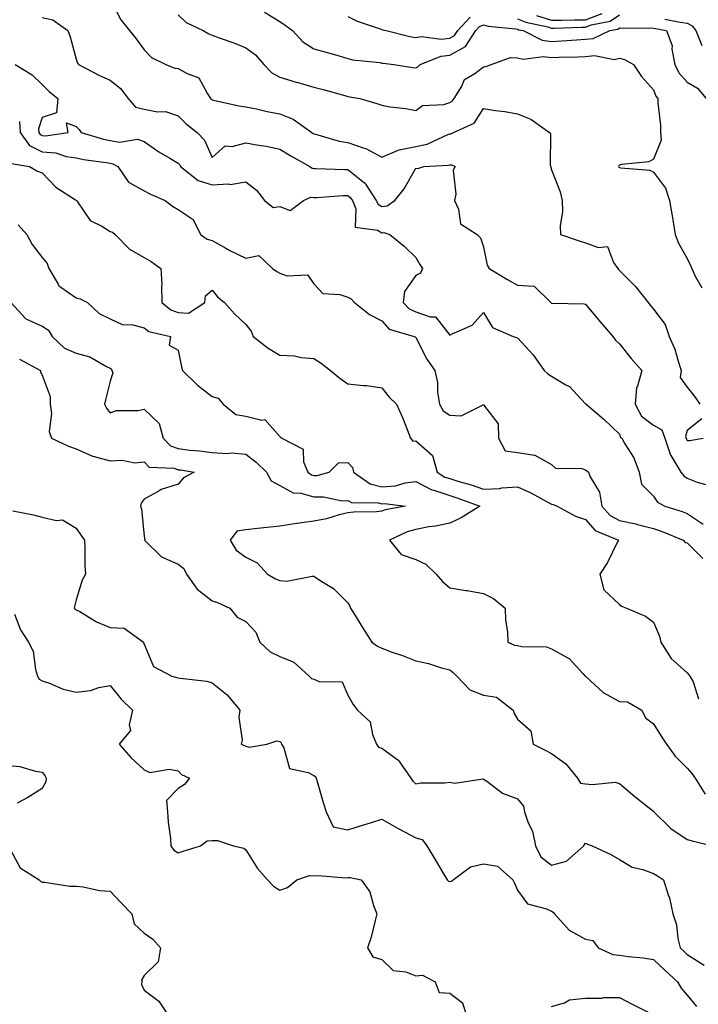
# Model space of a CAD drawing. Units: inches. Extents: x 1031843 to 1034483, y 7229258 to 7231898.
# Drawn here: x 1032511 to 1032711, y 7230535 to 7230825 of the extents above; entities that cross this region are included whole.
import ezdxf

# ---------------------------------------------------------------- set-up
doc = ezdxf.new("R2010")
doc.units = ezdxf.units.IN
doc.header["$MEASUREMENT"] = 0
doc.layers.add('Contour_10317229', color=7, linetype='Continuous', true_color=0x157fb3)

msp = doc.modelspace()

# ---------------------------------------------------------------- linework, layer by layer
at = {"layer": 'Contour_10317229'}
for points in [[(1032538.05, 7230831.28, 2831), (1032541.23, 7230825.09, 2831), (1032543.77, 7230821.92, 2831), (1032545.67, 7230819.54, 2831), (1032548.05, 7230816.27, 2831), (1032550.18, 7230814.05, 2831), (1032554.44, 7230811.92, 2831), (1032557.05, 7230810.91, 2831), (1032558.05, 7230810.8, 2831), (1032560.69, 7230809.28, 2831), (1032564.2, 7230808.07, 2831), (1032566.68, 7230803.29, 2831), (1032567.64, 7230801.92, 2831), (1032567.85, 7230801.71, 2831), (1032568.05, 7230801.55, 2831), (1032568.5, 7230801.48, 2831), (1032575.92, 7230799.79, 2831), (1032578.05, 7230799.48, 2831), (1032581.1, 7230798.88, 2831), (1032584.26, 7230798.14, 2831), (1032588.05, 7230797.47, 2831), (1032591.98, 7230795.85, 2831), (1032597.42, 7230791.92, 2831), (1032597.82, 7230791.69, 2831), (1032598.05, 7230791.55, 2831), (1032598.52, 7230791.45, 2831), (1032605.51, 7230789.37, 2831), (1032608.05, 7230788.99, 2831), (1032612.52, 7230787.44, 2831), (1032613.4, 7230787.27, 2831), (1032618.05, 7230784.67, 2831), (1032622.72, 7230786.59, 2831), (1032623.13, 7230786.84, 2831), (1032628.05, 7230787.77, 2831), (1032631.45, 7230788.52, 2831), (1032637.5, 7230791.38, 2831), (1032638.05, 7230791.56, 2831), (1032638.42, 7230791.56, 2831), (1032639.16, 7230791.92, 2831), (1032645.24, 7230794.73, 2831), (1032648.05, 7230798.96, 2831), (1032651.59, 7230798.38, 2831), (1032654.28, 7230798.15, 2831), (1032658.05, 7230797.4, 2831), (1032662, 7230795.87, 2831), (1032667.44, 7230791.92, 2831), (1032667.72, 7230791.59, 2831), (1032667.7, 7230782.28, 2831), (1032667.8, 7230781.92, 2831), (1032667.8, 7230781.66, 2831), (1032668.05, 7230780.97, 2831), (1032670.61, 7230774.47, 2831), (1032671.16, 7230771.92, 2831), (1032671.29, 7230768.68, 2831), (1032670.55, 7230764.42, 2831), (1032670.71, 7230761.92, 2831), (1032676.21, 7230760.09, 2831), (1032678.05, 7230759.44, 2831), (1032681.92, 7230758.06, 2831), (1032684.51, 7230758.39, 2831), (1032686.35, 7230753.62, 2831), (1032687.58, 7230751.92, 2831), (1032687.76, 7230751.64, 2831), (1032692.76, 7230746.64, 2831), (1032696.53, 7230741.92, 2831), (1032697.17, 7230741.04, 2831), (1032698.05, 7230739.97, 2831), (1032701.55, 7230735.42, 2831), (1032702.68, 7230731.92, 2831), (1032704.34, 7230728.2, 2831), (1032705.32, 7230724.65, 2831), (1032706.27, 7230721.92, 2831), (1032705.94, 7230719.8, 2831), (1032708.05, 7230716.93, 2831), (1032710.22, 7230714.08, 2831), (1032711.72, 7230711.92, 2831)], [(1032518.05, 7230825.79, 2830), (1032521.19, 7230825.07, 2830), (1032525.59, 7230821.92, 2830), (1032526.23, 7230820.1, 2830), (1032528.05, 7230813.48, 2830), (1032528.44, 7230812.31, 2830), (1032528.73, 7230811.92, 2830), (1032534.87, 7230808.75, 2830), (1032538.05, 7230807.39, 2830), (1032541.04, 7230804.91, 2830), (1032543.36, 7230801.92, 2830), (1032545.55, 7230799.42, 2830), (1032548.05, 7230798.76, 2830), (1032551.94, 7230798.02, 2830), (1032554.3, 7230798.16, 2830), (1032558.05, 7230796.83, 2830), (1032560.51, 7230794.38, 2830), (1032563.64, 7230791.92, 2830), (1032565.82, 7230789.69, 2830), (1032568.05, 7230784.62, 2830), (1032571.94, 7230788.04, 2830), (1032573.95, 7230787.82, 2830), (1032578.05, 7230788.94, 2830), (1032581.74, 7230788.23, 2830), (1032584.07, 7230787.93, 2830), (1032588.05, 7230787.02, 2830), (1032591.23, 7230785.1, 2830), (1032596.88, 7230781.92, 2830), (1032597.54, 7230781.42, 2830), (1032598.05, 7230781.37, 2830), (1032598.58, 7230781.38, 2830), (1032607.15, 7230781.03, 2830), (1032608.05, 7230781.04, 2830), (1032612.48, 7230777.5, 2830), (1032613.15, 7230777.02, 2830), (1032613.36, 7230776.62, 2830), (1032616.43, 7230771.92, 2830), (1032616.94, 7230770.81, 2830), (1032618.05, 7230770.15, 2830), (1032619.63, 7230770.34, 2830), (1032621.92, 7230771.92, 2830), (1032624.63, 7230775.34, 2830), (1032628.05, 7230781.43, 2830), (1032628.67, 7230781.3, 2830), (1032630.45, 7230781.92, 2830), (1032637.64, 7230782.32, 2830), (1032638.05, 7230782.46, 2830), (1032638.6, 7230782.46, 2830), (1032639.67, 7230781.92, 2830), (1032639.12, 7230780.86, 2830), (1032639.87, 7230773.75, 2830), (1032639.48, 7230771.92, 2830), (1032640.63, 7230769.34, 2830), (1032641.21, 7230765.08, 2830), (1032646.14, 7230761.92, 2830), (1032647.09, 7230760.96, 2830), (1032648.05, 7230758.28, 2830), (1032649.05, 7230752.91, 2830), (1032649.65, 7230751.92, 2830), (1032654.91, 7230748.78, 2830), (1032658.05, 7230747.02, 2830), (1032662.89, 7230746.75, 2830), (1032667.84, 7230741.92, 2830), (1032667.95, 7230741.82, 2830), (1032668.05, 7230741.73, 2830), (1032668.26, 7230741.7, 2830), (1032677.62, 7230741.49, 2830), (1032678.05, 7230741.39, 2830), (1032682.37, 7230736.23, 2830), (1032686.1, 7230731.92, 2830), (1032686.9, 7230730.77, 2830), (1032688.05, 7230729.69, 2830), (1032691.51, 7230725.38, 2830), (1032694.69, 7230721.92, 2830), (1032693.36, 7230717.22, 2830), (1032693.11, 7230716.86, 2830), (1032692.7, 7230711.92, 2830), (1032694.53, 7230708.41, 2830), (1032698.05, 7230705.77, 2830), (1032700.51, 7230704.39, 2830), (1032701.41, 7230701.92, 2830), (1032703.07, 7230696.93, 2830), (1032703.15, 7230696.83, 2830), (1032706.17, 7230691.92, 2830), (1032707, 7230690.88, 2830), (1032708.05, 7230690.16, 2830), (1032710.92, 7230689.05, 2830), (1032714.24, 7230688.1, 2830)], [(1032558.05, 7230826.54, 2832), (1032560.47, 7230824.35, 2832), (1032565.41, 7230821.92, 2832), (1032567.07, 7230820.94, 2832), (1032568.05, 7230820.6, 2832), (1032570.16, 7230819.81, 2832), (1032574.5, 7230818.36, 2832), (1032578.05, 7230816.83, 2832), (1032580.9, 7230814.78, 2832), (1032583.34, 7230811.92, 2832), (1032585.63, 7230809.49, 2832), (1032588.05, 7230808.24, 2832), (1032592.87, 7230806.74, 2832), (1032593.34, 7230806.63, 2832), (1032598.05, 7230805.3, 2832), (1032600.76, 7230804.63, 2832), (1032607.19, 7230802.78, 2832), (1032608.05, 7230802.55, 2832), (1032608.6, 7230802.48, 2832), (1032611.57, 7230801.92, 2832), (1032616.57, 7230800.45, 2832), (1032618.05, 7230799.96, 2832), (1032620.43, 7230799.54, 2832), (1032625.12, 7230798.99, 2832), (1032628.05, 7230798.38, 2832), (1032630.08, 7230799.88, 2832), (1032636.31, 7230800.17, 2832), (1032638.05, 7230800.73, 2832), (1032638.79, 7230801.19, 2832), (1032639.36, 7230801.92, 2832), (1032641.51, 7230805.38, 2832), (1032642.46, 7230807.5, 2832), (1032645.45, 7230809.31, 2832), (1032648.05, 7230811.25, 2832), (1032648.66, 7230811.32, 2832), (1032650.24, 7230811.92, 2832), (1032656, 7230813.98, 2832), (1032658.05, 7230813.96, 2832), (1032659.67, 7230813.53, 2832), (1032665.63, 7230814.34, 2832), (1032668.05, 7230814.01, 2832), (1032670.24, 7230814.11, 2832), (1032675.78, 7230814.2, 2832), (1032678.05, 7230814.31, 2832), (1032680.73, 7230814.59, 2832), (1032686.53, 7230813.44, 2832), (1032688.05, 7230813.77, 2832), (1032689.57, 7230813.44, 2832), (1032692.15, 7230811.92, 2832), (1032694.59, 7230808.46, 2832), (1032698.05, 7230804.47, 2832), (1032698.75, 7230802.62, 2832), (1032699.36, 7230801.92, 2832), (1032699.32, 7230800.64, 2832), (1032700.18, 7230794.05, 2832), (1032700.14, 7230791.92, 2832), (1032700.32, 7230789.65, 2832), (1032698.05, 7230784.11, 2832), (1032696.68, 7230783.29, 2832), (1032688.66, 7230782.52, 2832), (1032688.05, 7230782.33, 2832), (1032687.85, 7230782.13, 2832), (1032687.76, 7230781.92, 2832), (1032687.85, 7230781.72, 2832), (1032688.05, 7230781.62, 2832), (1032688.48, 7230781.49, 2832), (1032697.01, 7230780.88, 2832), (1032698.05, 7230780.24, 2832), (1032701.66, 7230775.53, 2832), (1032702.85, 7230771.92, 2832), (1032703.54, 7230767.42, 2832), (1032703.77, 7230766.2, 2832), (1032704.48, 7230761.92, 2832), (1032705.49, 7230759.36, 2832), (1032708.05, 7230754.89, 2832), (1032708.95, 7230752.82, 2832), (1032709.34, 7230751.92, 2832), (1032710.51, 7230749.47, 2832), (1032712.35, 7230746.23, 2832)], [(1032583.48, 7230827.35, 2833), (1032588.05, 7230824.59, 2833), (1032589.63, 7230823.49, 2833), (1032591.72, 7230821.92, 2833), (1032594.77, 7230818.65, 2833), (1032598.05, 7230816.57, 2833), (1032601.68, 7230815.55, 2833), (1032605.51, 7230814.46, 2833), (1032608.05, 7230813.75, 2833), (1032609.46, 7230813.33, 2833), (1032617.44, 7230812.52, 2833), (1032618.05, 7230812.39, 2833), (1032618.44, 7230812.31, 2833), (1032621.64, 7230811.92, 2833), (1032627.21, 7230811.08, 2833), (1032628.05, 7230810.99, 2833), (1032628.71, 7230811.25, 2833), (1032629.38, 7230811.92, 2833), (1032635.55, 7230814.43, 2833), (1032638.05, 7230814.69, 2833), (1032642.68, 7230817.29, 2833), (1032645.76, 7230821.92, 2833), (1032646.86, 7230823.11, 2833), (1032648.05, 7230823.62, 2833), (1032649.4, 7230823.28, 2833), (1032657.54, 7230822.42, 2833), (1032658.05, 7230822.32, 2833), (1032658.32, 7230822.2, 2833), (1032659.65, 7230821.92, 2833), (1032665.26, 7230819.12, 2833), (1032668.05, 7230818.74, 2833), (1032671.1, 7230818.88, 2833), (1032675.37, 7230819.24, 2833), (1032678.05, 7230819.38, 2833), (1032680.35, 7230819.62, 2833), (1032685.2, 7230821.92, 2833), (1032687.58, 7230822.38, 2833), (1032688.05, 7230822.7, 2833), (1032688.75, 7230822.61, 2833), (1032697.25, 7230822.72, 2833), (1032698.05, 7230822.64, 2833), (1032698.69, 7230822.56, 2833), (1032701.9, 7230821.92, 2833), (1032703.54, 7230817.41, 2833), (1032703.48, 7230816.49, 2833), (1032704.34, 7230811.92, 2833), (1032705.59, 7230809.46, 2833), (1032708.05, 7230806.74, 2833), (1032711.06, 7230804.94, 2833), (1032713.64, 7230801.92, 2833)], [(1032608.05, 7230826.06, 2834), (1032610.84, 7230824.71, 2834), (1032617.54, 7230822.43, 2834), (1032618.05, 7230822.22, 2834), (1032618.32, 7230822.19, 2834), (1032619.34, 7230821.92, 2834), (1032626.29, 7230820.17, 2834), (1032628.05, 7230819.86, 2834), (1032629.79, 7230820.18, 2834), (1032635.53, 7230819.4, 2834), (1032638.05, 7230819.66, 2834), (1032639.5, 7230820.47, 2834), (1032640.45, 7230821.92, 2834), (1032644.1, 7230825.88, 2834)], [(1032658.05, 7230825.43, 2834), (1032660.51, 7230824.39, 2834), (1032666.96, 7230823.02, 2834), (1032668.05, 7230822.67, 2834), (1032668.81, 7230822.67, 2834), (1032676.98, 7230822.98, 2834), (1032678.05, 7230822.98, 2834), (1032679.75, 7230823.63, 2834), (1032685.28, 7230824.69, 2834), (1032688.05, 7230826.62, 2834)], [(1032663.58, 7230826.39, 2835), (1032668.05, 7230825, 2835), (1032671.12, 7230824.99, 2835), (1032674.85, 7230825.12, 2835), (1032678.05, 7230825.11, 2835), (1032682.99, 7230826.98, 2835)], [(1032701.45, 7230825.32, 2834), (1032705.47, 7230824.51, 2834), (1032708.05, 7230824.15, 2834), (1032709.48, 7230823.36, 2834), (1032710.57, 7230821.92, 2834), (1032712.37, 7230817.59, 2834)], [(1032510.06, 7230811.92, 2829), (1032515.08, 7230808.95, 2829), (1032518.05, 7230806.05, 2829), (1032520.1, 7230803.97, 2829), (1032522.6, 7230801.92, 2829), (1032522.27, 7230797.7, 2829), (1032518.05, 7230796.35, 2829), (1032516.94, 7230793.03, 2829), (1032517.01, 7230791.92, 2829), (1032517.44, 7230791.32, 2829), (1032518.05, 7230791.02, 2829), (1032519.03, 7230790.94, 2829), (1032525.63, 7230791.92, 2829), (1032525.16, 7230794.82, 2829), (1032528.05, 7230793.67, 2829), (1032528.91, 7230792.79, 2829), (1032529.51, 7230791.92, 2829), (1032536.1, 7230789.96, 2829), (1032538.05, 7230789.57, 2829), (1032540.84, 7230789.13, 2829), (1032546.08, 7230789.95, 2829), (1032548.05, 7230789.26, 2829), (1032552.41, 7230786.27, 2829), (1032555.59, 7230784.38, 2829), (1032558.05, 7230782.87, 2829), (1032558.52, 7230782.39, 2829), (1032558.79, 7230781.92, 2829), (1032563.97, 7230777.84, 2829), (1032568.05, 7230776.55, 2829), (1032572.93, 7230776.79, 2829), (1032573.38, 7230776.59, 2829), (1032578.05, 7230777.37, 2829), (1032581.12, 7230774.98, 2829), (1032583.52, 7230771.92, 2829), (1032586.02, 7230769.88, 2829), (1032588.05, 7230770.2, 2829), (1032591.02, 7230768.95, 2829), (1032595.04, 7230771.92, 2829), (1032597.11, 7230772.87, 2829), (1032598.05, 7230772.78, 2829), (1032598.93, 7230772.8, 2829), (1032606.62, 7230773.36, 2829), (1032608.05, 7230773.38, 2829), (1032608.85, 7230772.72, 2829), (1032609.38, 7230771.92, 2829), (1032610.45, 7230769.51, 2829), (1032610.24, 7230764.1, 2829), (1032616.8, 7230763.17, 2829), (1032618.05, 7230762.45, 2829), (1032618.64, 7230762.52, 2829), (1032620.43, 7230761.92, 2829), (1032624.63, 7230758.5, 2829), (1032628.05, 7230755.1, 2829), (1032629.22, 7230753.09, 2829), (1032630, 7230751.92, 2829), (1032629.44, 7230750.53, 2829), (1032628.05, 7230749.85, 2829), (1032624.79, 7230745.17, 2829), (1032624.38, 7230741.92, 2829), (1032626.16, 7230740.03, 2829), (1032628.05, 7230739.1, 2829), (1032632.33, 7230737.64, 2829), (1032633.85, 7230737.72, 2829), (1032638.05, 7230732.25, 2829), (1032638.81, 7230732.69, 2829), (1032644.71, 7230735.27, 2829), (1032648.05, 7230738.94, 2829), (1032650.65, 7230734.52, 2829), (1032656.74, 7230731.92, 2829), (1032657.72, 7230731.59, 2829), (1032658.05, 7230731.5, 2829), (1032662.62, 7230726.49, 2829), (1032665.92, 7230721.92, 2829), (1032667, 7230720.87, 2829), (1032668.05, 7230720.23, 2829), (1032672.31, 7230717.67, 2829), (1032673.3, 7230717.17, 2829), (1032678.05, 7230712.09, 2829), (1032678.15, 7230712.02, 2829), (1032678.3, 7230711.92, 2829), (1032683.56, 7230707.44, 2829), (1032688.05, 7230703.16, 2829), (1032688.32, 7230702.19, 2829), (1032688.77, 7230701.92, 2829), (1032689.65, 7230700.32, 2829), (1032692.29, 7230696.15, 2829), (1032693.85, 7230691.92, 2829), (1032694.53, 7230688.41, 2829), (1032698.05, 7230684.84, 2829), (1032699.26, 7230683.13, 2829), (1032701.43, 7230681.92, 2829), (1032706.53, 7230680.4, 2829), (1032708.05, 7230679.81, 2829), (1032712.76, 7230676.62, 2829)], [(1032511.29, 7230795.17, 2828), (1032511.55, 7230791.92, 2828), (1032514.26, 7230788.12, 2828), (1032518.05, 7230786.27, 2828), (1032522.07, 7230785.94, 2828), (1032525.08, 7230784.89, 2828), (1032528.05, 7230784.5, 2828), (1032530.14, 7230784.01, 2828), (1032536.86, 7230783.11, 2828), (1032538.05, 7230782.88, 2828), (1032538.87, 7230782.74, 2828), (1032540.26, 7230781.92, 2828), (1032543.48, 7230777.36, 2828), (1032548.05, 7230774.74, 2828), (1032549.89, 7230773.77, 2828), (1032554.2, 7230771.92, 2828), (1032556.43, 7230770.3, 2828), (1032558.05, 7230769.23, 2828), (1032562.46, 7230766.34, 2828), (1032564.67, 7230761.92, 2828), (1032566.66, 7230760.52, 2828), (1032568.05, 7230760.15, 2828), (1032572.07, 7230757.91, 2828), (1032573.3, 7230757.16, 2828), (1032578.05, 7230754.92, 2828), (1032581.86, 7230755.73, 2828), (1032585.88, 7230751.92, 2828), (1032587.11, 7230750.98, 2828), (1032588.05, 7230750.53, 2828), (1032590.18, 7230749.79, 2828), (1032596.14, 7230750.02, 2828), (1032598.05, 7230747.38, 2828), (1032600.65, 7230744.53, 2828), (1032605.69, 7230744.29, 2828), (1032608.05, 7230743.42, 2828), (1032609.07, 7230742.94, 2828), (1032610, 7230741.92, 2828), (1032614.46, 7230738.34, 2828), (1032618.05, 7230736.49, 2828), (1032620.22, 7230734.08, 2828), (1032627.56, 7230731.92, 2828), (1032627.87, 7230731.74, 2828), (1032628.05, 7230731.61, 2828), (1032631.37, 7230725.24, 2828), (1032633.64, 7230721.92, 2828), (1032634.48, 7230718.35, 2828), (1032634.5, 7230715.47, 2828), (1032635.06, 7230711.92, 2828), (1032636.1, 7230709.96, 2828), (1032638.05, 7230708.73, 2828), (1032641.41, 7230708.55, 2828), (1032647.91, 7230711.78, 2828), (1032648.05, 7230711.76, 2828), (1032652.31, 7230706.18, 2828), (1032652.42, 7230701.92, 2828), (1032654.38, 7230698.24, 2828), (1032658.05, 7230697.73, 2828), (1032663.03, 7230696.94, 2828), (1032663.09, 7230696.96, 2828), (1032668.05, 7230694.2, 2828), (1032669.2, 7230693.08, 2828), (1032676.94, 7230693.02, 2828), (1032678.05, 7230692.66, 2828), (1032678.5, 7230692.37, 2828), (1032678.91, 7230691.92, 2828), (1032679.44, 7230690.53, 2828), (1032682.21, 7230686.08, 2828), (1032682.91, 7230681.92, 2828), (1032685.35, 7230679.21, 2828), (1032688.05, 7230677.7, 2828), (1032692.87, 7230676.74, 2828), (1032693.42, 7230676.55, 2828), (1032698.05, 7230675.37, 2828), (1032700.63, 7230674.5, 2828), (1032706.86, 7230671.92, 2828), (1032707.41, 7230671.27, 2828), (1032708.05, 7230671.12, 2828), (1032712.64, 7230666.5, 2828)], [(1032508.97, 7230782.84, 2827), (1032514.24, 7230781.92, 2827), (1032516.64, 7230780.51, 2827), (1032518.05, 7230780.02, 2827), (1032522.01, 7230775.88, 2827), (1032527.82, 7230772.16, 2827), (1032528.05, 7230771.99, 2827), (1032528.09, 7230771.97, 2827), (1032528.13, 7230771.92, 2827), (1032528.4, 7230771.57, 2827), (1032532.19, 7230766.05, 2827), (1032535.57, 7230764.4, 2827), (1032538.05, 7230762.83, 2827), (1032538.69, 7230762.55, 2827), (1032539.51, 7230761.92, 2827), (1032543.75, 7230757.62, 2827), (1032548.05, 7230755.17, 2827), (1032550.1, 7230753.96, 2827), (1032552.95, 7230751.92, 2827), (1032553.28, 7230747.15, 2827), (1032553.17, 7230746.81, 2827), (1032553.3, 7230741.92, 2827), (1032555.9, 7230739.77, 2827), (1032558.05, 7230738.91, 2827), (1032561.16, 7230738.8, 2827), (1032565.96, 7230741.92, 2827), (1032566.1, 7230743.86, 2827), (1032568.05, 7230745.52, 2827), (1032569.65, 7230743.52, 2827), (1032571.72, 7230741.92, 2827), (1032574.69, 7230738.56, 2827), (1032578.05, 7230735.39, 2827), (1032579.61, 7230733.49, 2827), (1032580.14, 7230731.92, 2827), (1032584.57, 7230728.45, 2827), (1032588.05, 7230726.41, 2827), (1032592.35, 7230726.22, 2827), (1032594.3, 7230725.67, 2827), (1032598.05, 7230725.4, 2827), (1032600.2, 7230724.06, 2827), (1032602.91, 7230721.92, 2827), (1032605.73, 7230719.6, 2827), (1032608.05, 7230717.94, 2827), (1032612.52, 7230717.45, 2827), (1032613.62, 7230717.5, 2827), (1032618.05, 7230716.82, 2827), (1032620.2, 7230714.06, 2827), (1032622.37, 7230711.92, 2827), (1032624.14, 7230708.02, 2827), (1032625.49, 7230704.48, 2827), (1032626.55, 7230701.92, 2827), (1032627.19, 7230701.05, 2827), (1032628.05, 7230701.14, 2827), (1032632.97, 7230696.83, 2827), (1032634.38, 7230691.92, 2827), (1032636.64, 7230690.52, 2827), (1032638.05, 7230690.05, 2827), (1032640.75, 7230689.22, 2827), (1032644.36, 7230688.23, 2827), (1032648.05, 7230686.97, 2827), (1032652.82, 7230687.14, 2827), (1032653.46, 7230687.32, 2827), (1032658.05, 7230687.59, 2827), (1032661.96, 7230685.82, 2827), (1032666.76, 7230683.21, 2827), (1032668.05, 7230682.55, 2827), (1032668.58, 7230682.45, 2827), (1032669.71, 7230681.92, 2827), (1032675.12, 7230678.99, 2827), (1032678.05, 7230678.03, 2827), (1032680.86, 7230674.73, 2827), (1032687.82, 7230671.92, 2827), (1032687.52, 7230671.4, 2827), (1032684.57, 7230665.39, 2827), (1032682.29, 7230661.92, 2827), (1032683.44, 7230657.31, 2827), (1032688.05, 7230652.96, 2827), (1032688.67, 7230652.55, 2827), (1032690.12, 7230651.92, 2827), (1032695.73, 7230649.6, 2827), (1032698.05, 7230647.82, 2827), (1032699.85, 7230643.72, 2827), (1032700.22, 7230641.92, 2827), (1032703.25, 7230637.13, 2827), (1032708.05, 7230632.84, 2827), (1032708.46, 7230632.32, 2827), (1032708.79, 7230631.92, 2827), (1032709.77, 7230630.19, 2827), (1032711.35, 7230625.22, 2827)], [(1032510.94, 7230764.8, 2826), (1032513.46, 7230761.92, 2826), (1032515.06, 7230758.92, 2826), (1032518.05, 7230755.15, 2826), (1032519.5, 7230753.38, 2826), (1032519.98, 7230751.92, 2826), (1032522.72, 7230747.25, 2826), (1032522.89, 7230746.76, 2826), (1032523.56, 7230746.42, 2826), (1032528.05, 7230743.24, 2826), (1032529.16, 7230743.02, 2826), (1032531.37, 7230741.92, 2826), (1032534.77, 7230738.65, 2826), (1032538.05, 7230737.07, 2826), (1032541.55, 7230735.42, 2826), (1032544.69, 7230735.28, 2826), (1032548.05, 7230734.41, 2826), (1032549.48, 7230733.35, 2826), (1032555.84, 7230731.92, 2826), (1032555.43, 7230729.3, 2826), (1032558.05, 7230727.91, 2826), (1032559.1, 7230722.97, 2826), (1032559.36, 7230721.92, 2826), (1032563.73, 7230717.6, 2826), (1032568.05, 7230714.21, 2826), (1032569.89, 7230713.77, 2826), (1032571.35, 7230711.92, 2826), (1032575.02, 7230708.9, 2826), (1032578.05, 7230708.47, 2826), (1032582.68, 7230707.29, 2826), (1032583.62, 7230707.5, 2826), (1032588.05, 7230702.44, 2826), (1032588.28, 7230702.15, 2826), (1032588.62, 7230701.92, 2826), (1032594.87, 7230698.73, 2826), (1032595.02, 7230694.96, 2826), (1032596.29, 7230691.92, 2826), (1032597.33, 7230691.2, 2826), (1032598.05, 7230690.99, 2826), (1032598.97, 7230691, 2826), (1032602.58, 7230691.92, 2826), (1032605.28, 7230694.68, 2826), (1032608.05, 7230694.82, 2826), (1032609.46, 7230693.33, 2826), (1032609.75, 7230691.92, 2826), (1032614.65, 7230688.52, 2826), (1032618.05, 7230687.62, 2826), (1032622.05, 7230687.93, 2826), (1032624.94, 7230688.8, 2826), (1032628.05, 7230689.17, 2826), (1032632.84, 7230686.71, 2826), (1032633.36, 7230686.61, 2826), (1032638.05, 7230685.05, 2826), (1032640.43, 7230684.31, 2826), (1032646.9, 7230681.92, 2826), (1032641.47, 7230678.5, 2826), (1032638.05, 7230676.94, 2826), (1032633.87, 7230676.1, 2826), (1032631.96, 7230675.83, 2826), (1032628.05, 7230675.12, 2826), (1032625.55, 7230674.42, 2826), (1032620.28, 7230671.92, 2826), (1032623.81, 7230667.67, 2826), (1032628.05, 7230666.29, 2826), (1032631, 7230664.86, 2826), (1032634.05, 7230661.92, 2826), (1032635.94, 7230659.81, 2826), (1032638.05, 7230657.88, 2826), (1032642.84, 7230657.13, 2826), (1032643.23, 7230657.1, 2826), (1032648.05, 7230656.26, 2826), (1032650.94, 7230654.81, 2826), (1032654.38, 7230651.92, 2826), (1032654.51, 7230648.38, 2826), (1032655.04, 7230644.94, 2826), (1032655.18, 7230641.92, 2826), (1032657.13, 7230641, 2826), (1032658.05, 7230640.93, 2826), (1032659.3, 7230640.66, 2826), (1032666.62, 7230640.49, 2826), (1032668.05, 7230639.98, 2826), (1032672.62, 7230637.35, 2826), (1032673.21, 7230637.09, 2826), (1032677.23, 7230632.73, 2826), (1032678.01, 7230631.92, 2826), (1032678.03, 7230631.9, 2826), (1032678.05, 7230631.9, 2826), (1032678.28, 7230631.69, 2826), (1032683.25, 7230627.11, 2826), (1032688.05, 7230624.46, 2826), (1032690.45, 7230624.32, 2826), (1032694.63, 7230621.92, 2826), (1032695.76, 7230619.63, 2826), (1032698.05, 7230617.88, 2826), (1032700.35, 7230614.22, 2826), (1032701.94, 7230611.92, 2826), (1032704.51, 7230608.38, 2826), (1032708.05, 7230604.82, 2826), (1032709.42, 7230603.29, 2826), (1032710.41, 7230601.92, 2826), (1032713.34, 7230597.21, 2826)], [(1032508.77, 7230741.92, 2825), (1032513.17, 7230737.05, 2825), (1032518.05, 7230734.93, 2825), (1032519.87, 7230733.74, 2825), (1032520.94, 7230731.92, 2825), (1032524.61, 7230728.48, 2825), (1032528.05, 7230726.97, 2825), (1032532.03, 7230725.9, 2825), (1032536.94, 7230723.03, 2825), (1032538.05, 7230722.54, 2825), (1032538.42, 7230722.29, 2825), (1032538.54, 7230721.92, 2825), (1032538.79, 7230721.18, 2825), (1032538.05, 7230718.73, 2825), (1032536.7, 7230713.26, 2825), (1032536.39, 7230711.92, 2825), (1032536.96, 7230710.83, 2825), (1032538.05, 7230709.45, 2825), (1032539.91, 7230710.07, 2825), (1032546.25, 7230710.13, 2825), (1032548.05, 7230710.49, 2825), (1032552.44, 7230706.3, 2825), (1032553.69, 7230701.92, 2825), (1032555.82, 7230699.69, 2825), (1032558.05, 7230698.88, 2825), (1032561.51, 7230698.46, 2825), (1032564.36, 7230698.22, 2825), (1032568.05, 7230697.73, 2825), (1032572.52, 7230697.46, 2825), (1032573.81, 7230697.68, 2825), (1032578.05, 7230697.23, 2825), (1032581.06, 7230694.94, 2825), (1032584.07, 7230691.92, 2825), (1032585.51, 7230689.38, 2825), (1032588.05, 7230688.03, 2825), (1032591.98, 7230685.85, 2825), (1032594.24, 7230685.74, 2825), (1032598.05, 7230684.65, 2825), (1032600.84, 7230684.71, 2825), (1032606.43, 7230683.54, 2825), (1032608.05, 7230683.59, 2825), (1032609.14, 7230683, 2825), (1032617.07, 7230682.91, 2825), (1032618.05, 7230682.64, 2825), (1032618.83, 7230682.7, 2825), (1032625.04, 7230681.92, 2825), (1032619.09, 7230680.88, 2825), (1032618.05, 7230680.49, 2825), (1032616.45, 7230680.32, 2825), (1032609.79, 7230680.17, 2825), (1032608.05, 7230679.94, 2825), (1032605.49, 7230679.35, 2825), (1032601.72, 7230678.25, 2825), (1032598.05, 7230677.55, 2825), (1032593.11, 7230676.86, 2825), (1032592.97, 7230676.83, 2825), (1032588.05, 7230676.02, 2825), (1032584.32, 7230675.65, 2825), (1032581.45, 7230675.33, 2825), (1032578.05, 7230674.98, 2825), (1032575.34, 7230674.63, 2825), (1032573.38, 7230671.92, 2825), (1032575.12, 7230668.98, 2825), (1032578.05, 7230666.88, 2825), (1032581.39, 7230665.26, 2825), (1032584.4, 7230661.92, 2825), (1032586.74, 7230660.6, 2825), (1032588.05, 7230660.06, 2825), (1032590.06, 7230659.9, 2825), (1032597.5, 7230661.38, 2825), (1032598.05, 7230661.3, 2825), (1032599.87, 7230660.1, 2825), (1032603.87, 7230657.75, 2825), (1032608.05, 7230653.52, 2825), (1032608.6, 7230652.48, 2825), (1032608.87, 7230651.92, 2825), (1032610.2, 7230649.76, 2825), (1032612.37, 7230646.25, 2825), (1032615.12, 7230641.92, 2825), (1032616.82, 7230640.69, 2825), (1032618.05, 7230640.13, 2825), (1032620.86, 7230639.11, 2825), (1032624.14, 7230638.01, 2825), (1032628.05, 7230636.46, 2825), (1032631.78, 7230635.65, 2825), (1032635.61, 7230634.37, 2825), (1032638.05, 7230633.73, 2825), (1032639.12, 7230632.99, 2825), (1032640.12, 7230631.92, 2825), (1032644.03, 7230627.89, 2825), (1032648.05, 7230626.26, 2825), (1032651.82, 7230625.7, 2825), (1032656.76, 7230621.92, 2825), (1032657.03, 7230620.89, 2825), (1032658.05, 7230619.24, 2825), (1032661.94, 7230615.8, 2825), (1032662.64, 7230611.92, 2825), (1032666.21, 7230610.07, 2825), (1032668.05, 7230609.12, 2825), (1032672.27, 7230606.14, 2825), (1032675.71, 7230601.92, 2825), (1032676.57, 7230600.44, 2825), (1032678.05, 7230600.24, 2825), (1032680, 7230599.97, 2825), (1032686.8, 7230600.67, 2825), (1032688.05, 7230600.35, 2825), (1032692.64, 7230596.51, 2825), (1032696.8, 7230593.17, 2825), (1032698.05, 7230592.16, 2825), (1032698.15, 7230592.03, 2825), (1032698.21, 7230591.92, 2825), (1032703.15, 7230587.02, 2825), (1032708.05, 7230583.85, 2825), (1032709.51, 7230583.39, 2825), (1032715.49, 7230581.92, 2825)], [(1032511.31, 7230725.18, 2824), (1032517.56, 7230721.92, 2824), (1032517.48, 7230721.35, 2824), (1032518.05, 7230720.47, 2824), (1032520.34, 7230714.21, 2824), (1032520.35, 7230711.92, 2824), (1032520.8, 7230709.18, 2824), (1032520.08, 7230703.95, 2824), (1032520.78, 7230701.92, 2824), (1032525.73, 7230699.61, 2824), (1032528.05, 7230698.82, 2824), (1032532.8, 7230696.68, 2824), (1032533.38, 7230696.6, 2824), (1032538.05, 7230695.24, 2824), (1032541.6, 7230695.47, 2824), (1032545.32, 7230694.65, 2824), (1032548.05, 7230694.99, 2824), (1032549.51, 7230693.38, 2824), (1032556.86, 7230693.1, 2824), (1032558.05, 7230692.68, 2824), (1032558.73, 7230692.59, 2824), (1032562.8, 7230691.92, 2824), (1032559.67, 7230690.29, 2824), (1032558.05, 7230688.44, 2824), (1032553.11, 7230686.86, 2824), (1032552.72, 7230686.6, 2824), (1032548.05, 7230683.99, 2824), (1032547.17, 7230682.79, 2824), (1032546.98, 7230681.92, 2824), (1032547.31, 7230681.19, 2824), (1032548.05, 7230673.1, 2824), (1032548.21, 7230672.07, 2824), (1032548.17, 7230671.92, 2824), (1032553.19, 7230667.05, 2824), (1032558.05, 7230664.84, 2824), (1032559.71, 7230663.57, 2824), (1032560.55, 7230661.92, 2824), (1032563.64, 7230657.51, 2824), (1032568.05, 7230654.06, 2824), (1032569.67, 7230653.54, 2824), (1032573.32, 7230651.92, 2824), (1032575.41, 7230649.27, 2824), (1032578.05, 7230647.99, 2824), (1032580.98, 7230644.86, 2824), (1032582.15, 7230641.92, 2824), (1032585.22, 7230639.09, 2824), (1032588.05, 7230637.67, 2824), (1032592.15, 7230636.03, 2824), (1032596.7, 7230631.92, 2824), (1032597.39, 7230631.26, 2824), (1032598.05, 7230631, 2824), (1032599.63, 7230630.34, 2824), (1032606.37, 7230630.24, 2824), (1032608.05, 7230626.29, 2824), (1032609.65, 7230623.52, 2824), (1032610.9, 7230621.92, 2824), (1032614.63, 7230618.5, 2824), (1032615.28, 7230614.69, 2824), (1032616.45, 7230611.92, 2824), (1032617.11, 7230610.98, 2824), (1032618.05, 7230610.66, 2824), (1032622.74, 7230607.23, 2824), (1032623.13, 7230606.99, 2824), (1032623.3, 7230606.67, 2824), (1032626.57, 7230601.92, 2824), (1032627.17, 7230601.03, 2824), (1032628.05, 7230600.25, 2824), (1032629.5, 7230600.46, 2824), (1032636.66, 7230600.54, 2824), (1032638.05, 7230600.7, 2824), (1032639.57, 7230600.4, 2824), (1032647.85, 7230601.72, 2824), (1032648.05, 7230601.62, 2824), (1032648.95, 7230601.01, 2824), (1032653.62, 7230597.48, 2824), (1032658.05, 7230595.79, 2824), (1032659.79, 7230593.66, 2824), (1032660.14, 7230591.92, 2824), (1032661.21, 7230588.76, 2824), (1032662.42, 7230586.3, 2824), (1032663.36, 7230581.92, 2824), (1032664.87, 7230578.74, 2824), (1032668.05, 7230576.3, 2824), (1032672.5, 7230577.46, 2824), (1032677.56, 7230581.92, 2824), (1032677.68, 7230582.29, 2824), (1032678.05, 7230582.76, 2824), (1032678.6, 7230582.47, 2824), (1032680.02, 7230581.92, 2824), (1032685.53, 7230579.4, 2824), (1032688.05, 7230577.96, 2824), (1032691.8, 7230575.67, 2824), (1032694.98, 7230574.99, 2824), (1032698.05, 7230573.85, 2824), (1032699.24, 7230573.1, 2824), (1032701.06, 7230571.92, 2824), (1032702.41, 7230567.55, 2824), (1032702.82, 7230566.69, 2824), (1032703.77, 7230561.92, 2824), (1032704.87, 7230558.74, 2824), (1032705.3, 7230554.66, 2824), (1032705.96, 7230551.92, 2824), (1032707.05, 7230550.92, 2824), (1032708.05, 7230550, 2824), (1032712.97, 7230546.85, 2824)], [(1032712.33, 7230707.65, 2831), (1032708.05, 7230704.18, 2831), (1032707.52, 7230702.45, 2831), (1032707.72, 7230701.92, 2831), (1032707.8, 7230701.67, 2831), (1032708.05, 7230701.32, 2831), (1032708.67, 7230701.29, 2831), (1032712.72, 7230701.92, 2831)], [(1032509.42, 7230680.54, 2823), (1032515.47, 7230679.35, 2823), (1032518.05, 7230678.73, 2823), (1032522.25, 7230677.73, 2823), (1032524.01, 7230677.88, 2823), (1032528.05, 7230675.49, 2823), (1032529.46, 7230673.34, 2823), (1032530.45, 7230671.92, 2823), (1032530.59, 7230669.37, 2823), (1032530.59, 7230664.45, 2823), (1032530.75, 7230661.92, 2823), (1032529.79, 7230660.17, 2823), (1032528.05, 7230654.35, 2823), (1032527.56, 7230652.4, 2823), (1032527.42, 7230651.92, 2823), (1032527.74, 7230651.61, 2823), (1032528.05, 7230651.45, 2823), (1032529.09, 7230650.89, 2823), (1032533.99, 7230647.85, 2823), (1032538.05, 7230646.27, 2823), (1032542.19, 7230646.05, 2823), (1032547.84, 7230641.92, 2823), (1032547.91, 7230641.79, 2823), (1032548.05, 7230641.29, 2823), (1032550.84, 7230634.7, 2823), (1032556.21, 7230631.92, 2823), (1032557.68, 7230631.54, 2823), (1032558.05, 7230631.43, 2823), (1032558.67, 7230631.29, 2823), (1032566.55, 7230630.41, 2823), (1032568.05, 7230629.93, 2823), (1032572.54, 7230626.41, 2823), (1032576.25, 7230621.92, 2823), (1032575.98, 7230619.85, 2823), (1032576.92, 7230613.06, 2823), (1032576.62, 7230611.92, 2823), (1032577.64, 7230611.52, 2823), (1032578.05, 7230611.33, 2823), (1032578.95, 7230611.02, 2823), (1032584.24, 7230611.92, 2823), (1032587.13, 7230612.85, 2823), (1032588.05, 7230612.63, 2823), (1032588.42, 7230612.29, 2823), (1032588.5, 7230611.92, 2823), (1032589.16, 7230610.82, 2823), (1032590.82, 7230604.7, 2823), (1032596.39, 7230603.58, 2823), (1032598.05, 7230602.68, 2823), (1032598.5, 7230602.38, 2823), (1032598.75, 7230601.92, 2823), (1032599.05, 7230600.92, 2823), (1032600.82, 7230594.69, 2823), (1032601.68, 7230591.92, 2823), (1032603.71, 7230587.58, 2823), (1032608.05, 7230586.65, 2823), (1032612.03, 7230587.94, 2823), (1032614.98, 7230588.85, 2823), (1032618.05, 7230589.83, 2823), (1032622.91, 7230587.07, 2823), (1032623.09, 7230586.96, 2823), (1032628.05, 7230584.28, 2823), (1032629.96, 7230583.83, 2823), (1032631.31, 7230581.92, 2823), (1032633.89, 7230577.75, 2823), (1032636.23, 7230573.74, 2823), (1032637.31, 7230571.92, 2823), (1032637.72, 7230571.59, 2823), (1032638.05, 7230571.5, 2823), (1032638.46, 7230571.52, 2823), (1032639.07, 7230571.92, 2823), (1032644.22, 7230575.75, 2823), (1032648.05, 7230576.66, 2823), (1032652.09, 7230575.96, 2823), (1032656.62, 7230571.92, 2823), (1032657.13, 7230571, 2823), (1032658.05, 7230568.93, 2823), (1032661, 7230564.87, 2823), (1032666.55, 7230563.42, 2823), (1032668.05, 7230562.68, 2823), (1032668.54, 7230562.42, 2823), (1032668.91, 7230561.92, 2823), (1032673.26, 7230557.13, 2823), (1032678.05, 7230554.46, 2823), (1032680.22, 7230554.09, 2823), (1032681.82, 7230551.92, 2823), (1032686.1, 7230549.98, 2823), (1032688.05, 7230549.76, 2823), (1032690.59, 7230549.39, 2823), (1032695.06, 7230548.94, 2823), (1032698.05, 7230548.46, 2823), (1032701.47, 7230545.34, 2823), (1032705.12, 7230541.92, 2823), (1032706.21, 7230540.08, 2823), (1032708.05, 7230537.96, 2823), (1032710.8, 7230534.66, 2823)], [(1032509.85, 7230650.12, 2822), (1032511.68, 7230645.55, 2822), (1032514.03, 7230641.92, 2822), (1032515.35, 7230639.21, 2822), (1032516.08, 7230633.89, 2822), (1032516.68, 7230631.92, 2822), (1032517.17, 7230631.03, 2822), (1032518.05, 7230630.49, 2822), (1032520.14, 7230629.82, 2822), (1032524.24, 7230628.12, 2822), (1032528.05, 7230627.2, 2822), (1032532.29, 7230627.68, 2822), (1032534.69, 7230628.57, 2822), (1032538.05, 7230629.18, 2822), (1032541.27, 7230625.15, 2822), (1032544.63, 7230621.92, 2822), (1032543.66, 7230617.54, 2822), (1032544.05, 7230615.92, 2822), (1032540.71, 7230611.92, 2822), (1032544.09, 7230607.96, 2822), (1032548.05, 7230604.33, 2822), (1032549.69, 7230603.55, 2822), (1032555.45, 7230604.51, 2822), (1032558.05, 7230604.02, 2822), (1032559.1, 7230602.97, 2822), (1032561.41, 7230601.92, 2822), (1032559.94, 7230600.02, 2822), (1032558.05, 7230598.85, 2822), (1032554.67, 7230595.3, 2822), (1032554.98, 7230591.92, 2822), (1032555.08, 7230588.95, 2822), (1032555.84, 7230584.12, 2822), (1032555.94, 7230581.92, 2822), (1032556.82, 7230580.69, 2822), (1032558.05, 7230579.92, 2822), (1032559.59, 7230580.38, 2822), (1032564.63, 7230581.92, 2822), (1032566.59, 7230583.38, 2822), (1032568.05, 7230583.53, 2822), (1032569.63, 7230583.49, 2822), (1032574.36, 7230581.92, 2822), (1032577.39, 7230581.27, 2822), (1032578.05, 7230580.78, 2822), (1032581.41, 7230575.27, 2822), (1032584.34, 7230571.92, 2822), (1032586.19, 7230570.06, 2822), (1032588.05, 7230568.94, 2822), (1032590.3, 7230569.66, 2822), (1032593.07, 7230571.92, 2822), (1032596.74, 7230573.24, 2822), (1032598.05, 7230573.12, 2822), (1032599.34, 7230573.22, 2822), (1032607.44, 7230572.53, 2822), (1032608.05, 7230572.59, 2822), (1032608.75, 7230572.62, 2822), (1032611.94, 7230571.92, 2822), (1032614.51, 7230568.38, 2822), (1032615.61, 7230564.36, 2822), (1032616.64, 7230561.92, 2822), (1032616.08, 7230559.95, 2822), (1032614.89, 7230555.08, 2822), (1032613.87, 7230551.92, 2822), (1032615.45, 7230549.32, 2822), (1032618.05, 7230548.5, 2822), (1032621.41, 7230545.28, 2822), (1032625.14, 7230544.84, 2822), (1032628.05, 7230543.72, 2822), (1032630.04, 7230543.92, 2822), (1032633.73, 7230541.92, 2822), (1032634.94, 7230538.81, 2822), (1032638.05, 7230538.58, 2822), (1032641.84, 7230535.7, 2822), (1032642.97, 7230531.92, 2822)], [(1032508.05, 7230605.62, 2821), (1032511.45, 7230605.32, 2821), (1032516.04, 7230603.93, 2821), (1032518.05, 7230603.66, 2821), (1032518.83, 7230602.69, 2821), (1032519.2, 7230601.92, 2821), (1032519.14, 7230600.82, 2821), (1032518.05, 7230598.81, 2821), (1032513.79, 7230596.19, 2821), (1032510.65, 7230594.52, 2821)], [(1032508.13, 7230581.84, 2821), (1032511.57, 7230575.44, 2821), (1032517.11, 7230571.92, 2821), (1032517.58, 7230571.46, 2821), (1032518.05, 7230571.25, 2821), (1032518.71, 7230571.26, 2821), (1032526.16, 7230570.04, 2821), (1032528.05, 7230570.05, 2821), (1032530.06, 7230569.91, 2821), (1032534.94, 7230568.81, 2821), (1032538.05, 7230568.65, 2821), (1032541.25, 7230565.13, 2821), (1032544.4, 7230561.92, 2821), (1032545.1, 7230558.97, 2821), (1032548.05, 7230556.24, 2821), (1032550.57, 7230554.44, 2821), (1032552.91, 7230551.92, 2821), (1032552.17, 7230547.81, 2821), (1032548.05, 7230543.77, 2821), (1032547.35, 7230542.62, 2821), (1032547.37, 7230541.92, 2821), (1032547.31, 7230541.18, 2821), (1032548.05, 7230539.42, 2821), (1032552.39, 7230536.27, 2821), (1032555.22, 7230531.92, 2821)], [(1032668.05, 7230534.67, 2822), (1032671.86, 7230535.73, 2822), (1032673.34, 7230536.63, 2822), (1032678.05, 7230537.12, 2822), (1032682.84, 7230537.13, 2822), (1032683.42, 7230537.29, 2822), (1032688.05, 7230537.33, 2822), (1032691.6, 7230535.48, 2822), (1032697.33, 7230532.63, 2822)]]:
    msp.add_polyline3d(points, dxfattribs=at)

doc.saveas('drawing.dxf')
